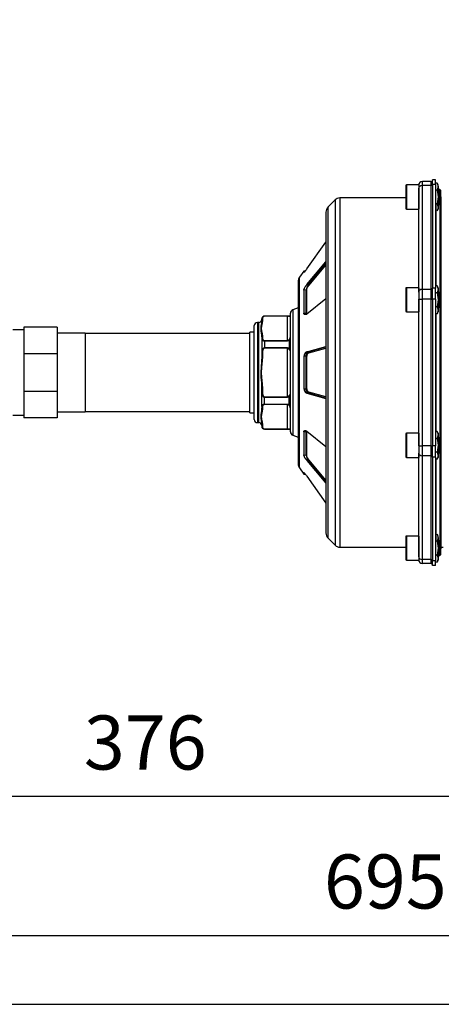
# Model space of a CAD drawing. Units: millimetres. Extents: x 83 to 3428, y 83 to 2392.
# Drawn here: x 1489 to 1716, y 83 to 614 of the extents above; entities that cross this region are included whole.
import ezdxf

# ---------------------------------------------------------------- set-up
doc = ezdxf.new("R2010")
doc.units = ezdxf.units.MM
for name, color, linetype in [('002613550_5', 7, 'Continuous'), ('002630658_5', 7, 'Continuous'), ('2-LINE_2HM5ZT', 7, 'Continuous'), ('CORPO-POMPA-CA_5', 7, 'Continuous'), ('Default', 7, 'Continuous'), ('FLANGIA-ASP-CA70', 7, 'Continuous'), ('VALVE_1', 7, 'Continuous')]:
    doc.layers.add(name, color=color, linetype=linetype)
doc.styles.add('SEACAD_seiso_ttf', font='AGENCYR.TTF')
doc.dimstyles.new('ISO', dxfattribs={"dimtxt": 29.166667, "dimasz": 29.166667, "dimexe": 14.583333, "dimexo": 0, "dimgap": 14.583333, "dimtad": 1, "dimdec": 0, "dimtxsty": 'SEACAD_seiso_ttf', "dimblk1": '_SE_FILLED', "dimblk2": '_SE_FILLED', "dimsah": 1, "dimcen": 14.583333, "dimadec": 0, "dimazin": 0, "dimtfac": 1, "dimtdec": 0, "dimtmove": 0, "dimatfit": 3, "dimfxl": 1, "dimtolj": 1, "dimarcsym": 0})

# ---------------------------------------------------------------- blocks, each defined once
blk = doc.blocks.new('SE2')
at = {"layer": '002613550_5', "color": 7, "linetype": 'Continuous'}
for p, q in [((1696.92, 524.82), (1696.92, 512.62)), ((1697.32, 525.22), (1697.32, 512.22)), ((1703.92, 525.22), (1697.32, 525.22)), ((1703.92, 525.22), (1703.92, 512.22)), ((1715.42, 522.72), (1714.42, 522.72)), ((1715.42, 514.72), (1715.42, 522.72)), ((1715.92, 522.22), (1715.42, 522.72)), ((1715.92, 515.22), (1715.92, 522.22)), ((1715.42, 514.72), (1715.92, 515.22)), ((1697.32, 512.22), (1703.92, 512.22)), ((1714.42, 514.72), (1715.42, 514.72)), ((1696.92, 469.35), (1696.92, 457.15)), ((1697.32, 469.75), (1697.32, 456.75)), ((1703.92, 469.75), (1697.32, 469.75)), ((1703.92, 469.75), (1703.92, 456.75)), ((1715.42, 467.25), (1714.42, 467.25)), ((1715.42, 459.25), (1715.42, 467.25)), ((1715.92, 466.75), (1715.42, 467.25)), ((1715.92, 459.75), (1715.92, 466.75)), ((1697.32, 456.75), (1703.92, 456.75)), ((1714.42, 459.25), (1715.42, 459.25)), ((1715.42, 459.25), (1715.92, 459.75)), ((1696.92, 390.9), (1696.92, 378.7)), ((1697.32, 391.3), (1697.32, 378.3)), ((1703.92, 391.3), (1697.32, 391.3)), ((1703.92, 391.3), (1703.92, 378.3)), ((1715.42, 388.8), (1714.42, 388.8)), ((1715.42, 380.8), (1715.42, 388.8)), ((1715.92, 388.3), (1715.42, 388.8)), ((1715.92, 381.3), (1715.92, 388.3)), ((1697.32, 378.3), (1703.92, 378.3)), ((1714.42, 380.8), (1715.42, 380.8)), ((1715.42, 380.8), (1715.92, 381.3)), ((1696.92, 335.43), (1696.92, 323.23)), ((1697.32, 335.83), (1697.32, 322.83)), ((1703.92, 335.83), (1697.32, 335.83)), ((1703.92, 335.83), (1703.92, 322.83)), ((1715.42, 333.33), (1714.42, 333.33)), ((1715.42, 325.33), (1715.42, 333.33)), ((1715.92, 332.83), (1715.42, 333.33)), ((1715.92, 325.83), (1715.92, 332.83)), ((1714.42, 325.33), (1715.42, 325.33)), ((1715.42, 325.33), (1715.92, 325.83)), ((1697.32, 322.83), (1703.92, 322.83))]:
    blk.add_line(p, q, dxfattribs=at)
for centre, start, end in [((1697.32, 524.82), 90, 180), ((1697.32, 512.62), 180, 270), ((1697.32, 469.35), 90, 180), ((1697.32, 457.15), 180, 270), ((1697.32, 390.9), 90, 180), ((1697.32, 378.7), 180, 270), ((1697.32, 335.43), 90, 180), ((1697.32, 323.23), 180, 270)]:
    blk.add_arc(centre, 0.4, start, end, dxfattribs=at)
at = {"layer": '002630658_5', "color": 7, "linetype": 'Continuous'}
for p, q in [((1713.84, 526.23), (1712.92, 526.23)), ((1713.84, 526.23), (1714.42, 524.35)), ((1714.42, 525.22), (1713.84, 526.23)), ((1713.84, 522.47), (1712.92, 522.47)), ((1714.42, 524.35), (1713.84, 522.47)), ((1713.84, 522.47), (1714.42, 518.72)), ((1714.42, 524.35), (1714.42, 525.22)), ((1714.42, 524.35), (1714.42, 518.72)), ((1714.42, 518.72), (1713.84, 514.97)), ((1714.42, 518.72), (1714.42, 513.09)), ((1713.84, 514.97), (1712.92, 514.97)), ((1713.84, 514.97), (1714.42, 513.09)), ((1714.42, 513.09), (1713.84, 511.22)), ((1713.84, 511.22), (1714.42, 512.22)), ((1714.42, 513.09), (1714.42, 512.22)), ((1713.84, 470.75), (1712.92, 470.75)), ((1713.84, 470.75), (1714.42, 468.88)), ((1714.42, 469.75), (1713.84, 470.75)), ((1714.42, 468.88), (1713.84, 467)), ((1714.42, 469.75), (1714.42, 468.88)), ((1714.42, 468.88), (1714.42, 463.25)), ((1713.84, 467), (1712.92, 467)), ((1713.84, 467), (1714.42, 463.25)), ((1714.42, 463.25), (1713.84, 459.5)), ((1714.42, 463.25), (1714.42, 457.62)), ((1713.84, 459.5), (1712.92, 459.5)), ((1713.84, 459.5), (1714.42, 457.62)), ((1714.42, 457.62), (1713.84, 455.74)), ((1713.84, 455.74), (1714.42, 456.75)), ((1714.42, 457.62), (1714.42, 456.75)), ((1713.84, 455.74), (1712.92, 455.74)), ((1713.84, 392.3), (1712.92, 392.3)), ((1713.84, 388.55), (1712.92, 388.55)), ((1713.84, 392.3), (1714.42, 390.43)), ((1714.42, 391.3), (1713.84, 392.3)), ((1714.42, 390.43), (1713.84, 388.55)), ((1713.84, 388.55), (1714.42, 384.8)), ((1714.42, 391.3), (1714.42, 390.43)), ((1714.42, 390.43), (1714.42, 384.8)), ((1714.42, 384.8), (1713.84, 381.05)), ((1714.42, 384.8), (1714.42, 379.17)), ((1713.84, 381.05), (1712.92, 381.05)), ((1713.84, 377.29), (1712.92, 377.29)), ((1713.84, 381.05), (1714.42, 379.17)), ((1714.42, 379.17), (1713.84, 377.29)), ((1713.84, 377.29), (1714.42, 378.3)), ((1714.42, 379.17), (1714.42, 378.3)), ((1713.84, 336.83), (1714.42, 334.96)), ((1714.42, 335.83), (1713.84, 336.83)), ((1714.42, 334.96), (1713.84, 333.08)), ((1714.42, 334.96), (1714.42, 335.83)), ((1714.42, 334.96), (1714.42, 329.33)), ((1713.84, 333.08), (1712.92, 333.08)), ((1713.84, 333.08), (1714.42, 329.33)), ((1714.42, 329.33), (1713.84, 325.57)), ((1714.42, 329.33), (1714.42, 323.7)), ((1713.84, 325.57), (1712.92, 325.57)), ((1713.84, 325.57), (1714.42, 323.7)), ((1713.84, 321.82), (1712.92, 321.82)), ((1714.42, 323.7), (1713.84, 321.82)), ((1713.84, 321.82), (1714.42, 322.83)), ((1714.42, 323.7), (1714.42, 322.83))]:
    blk.add_line(p, q, dxfattribs=at)
at = {"layer": '2-LINE_2HM5ZT', "color": 7, "linetype": 'Continuous'}
for p, q in [((1612.92, 445.02), (1523.92, 445.02)), ((1523.92, 403.02), (1612.92, 403.02))]:
    blk.add_line(p, q, dxfattribs=at)
at = {"layer": 'CORPO-POMPA-CA_5', "color": 7, "linetype": 'Continuous'}
for p, q in [((1716.14, 518.64), (1715.92, 518.83)), ((1716.14, 329.41), (1716.14, 518.64)), ((1713.42, 470.75), (1713.42, 514.72)), ((1715.38, 514.72), (1715.38, 467.25)), ((1715.38, 459.25), (1715.38, 388.8)), ((1713.42, 392.3), (1713.42, 455.74)), ((1713.42, 333.33), (1713.42, 377.29)), ((1715.38, 380.8), (1715.38, 333.33)), ((1715.92, 329.22), (1716.14, 329.41))]:
    blk.add_line(p, q, dxfattribs=at)
blk.add_arc((1717.12, 328.27), 1.5, 90, 130.8347, dxfattribs=at)
at = {"layer": 'FLANGIA-ASP-CA70', "color": 7, "linetype": 'Continuous'}
for p, q in [((1710.42, 527.02), (1705.92, 527.02)), ((1705.92, 524.83), (1705.92, 527.02)), ((1710.42, 527.02), (1710.42, 524.83)), ((1711.42, 525.53), (1711.42, 528.02)), ((1712.92, 528.02), (1711.42, 528.02)), ((1712.92, 525.53), (1712.92, 528.02)), ((1703.92, 467.47), (1703.92, 523.41)), ((1710.42, 524.83), (1705.92, 524.83)), ((1705.92, 468.88), (1705.92, 524.83)), ((1710.42, 524.83), (1710.42, 468.88)), ((1712.92, 525.53), (1711.42, 525.53)), ((1711.42, 525.53), (1711.42, 469.59)), ((1712.92, 525.53), (1712.92, 469.59)), ((1658.89, 517.16), (1655.09, 513.35)), ((1658.89, 517.16), (1658.89, 330.89)), ((1661.37, 518.18), (1661.37, 329.87)), ((1696.92, 518.18), (1661.37, 518.18)), ((1653.92, 510.52), (1653.92, 337.52)), ((1655.09, 334.7), (1655.09, 513.35)), ((1643.58, 479.96), (1653.92, 494.43)), ((1643.58, 471.44), (1653.92, 483.71)), ((1641.99, 478.78), (1639.65, 475.44)), ((1642.81, 478.92), (1641.99, 478.78)), ((1641.99, 478.07), (1641.99, 478.78)), ((1644.28, 471.55), (1653.92, 482.99)), ((1644.69, 471.03), (1653.92, 481.99)), ((1638.93, 473.14), (1638.93, 374.9)), ((1639.65, 372.61), (1639.65, 475.44)), ((1643.18, 468.62), (1641.99, 468.45)), ((1641.99, 468.45), (1641.99, 456.03)), ((1643.18, 456.15), (1643.18, 468.62)), ((1643.5, 456.27), (1643.5, 468.79)), ((1644.28, 471.55), (1643.58, 471.44)), ((1710.42, 468.88), (1705.92, 468.88)), ((1705.92, 463.58), (1705.92, 468.88)), ((1710.42, 468.88), (1710.42, 463.58)), ((1712.92, 469.59), (1711.42, 469.59)), ((1711.42, 463.58), (1711.42, 469.59)), ((1712.92, 463.58), (1712.92, 469.59)), ((1643.58, 455.71), (1653.92, 463.91)), ((1703.92, 384.47), (1703.92, 463.58)), ((1703.92, 463.58), (1705.92, 463.58)), ((1710.42, 463.58), (1705.92, 463.58)), ((1705.92, 384.47), (1705.92, 463.58)), ((1710.42, 463.58), (1711.42, 463.58)), ((1710.42, 463.58), (1710.42, 384.47)), ((1712.92, 463.58), (1711.42, 463.58)), ((1711.42, 463.58), (1711.42, 384.47)), ((1712.92, 463.58), (1712.92, 384.47)), ((1638.93, 458.92), (1636.03, 457.86)), ((1636.03, 457.86), (1636.03, 390.18)), ((1619.22, 452.66), (1619.22, 453.02)), ((1619.22, 452.66), (1619.22, 451.9)), ((1619.62, 453), (1619.62, 452.25)), ((1620.72, 454.44), (1620.72, 454.52)), ((1634.02, 454.52), (1620.72, 454.52)), ((1633.22, 454.44), (1620.72, 454.44)), ((1633.22, 454.39), (1620.72, 454.39)), ((1633.22, 454.39), (1633.22, 454.44)), ((1633.22, 441.29), (1633.22, 454.39)), ((1634.02, 454.41), (1634.02, 454.52)), ((1634.72, 392.06), (1634.72, 455.98)), ((1641.99, 456.03), (1643.18, 456.15)), ((1615.22, 398.72), (1615.22, 449.32)), ((1616.92, 451.02), (1616.92, 397.02)), ((1617.72, 451.02), (1616.92, 451.02)), ((1617.72, 397.02), (1617.72, 451.02)), ((1612.92, 402.27), (1612.92, 445.77)), ((1615.22, 445.77), (1612.92, 445.77)), ((1619.22, 443.08), (1619.22, 442.33)), ((1619.22, 443.08), (1619.22, 442.33)), ((1619.22, 442.33), (1619.22, 434.35)), ((1619.62, 443.43), (1619.62, 442.68)), ((1620.72, 441.29), (1633.22, 441.29)), ((1620.72, 441.29), (1620.72, 441.17)), ((1620.72, 441.17), (1633.22, 441.17)), ((1620.72, 441.17), (1620.72, 437.3)), ((1633.22, 441.29), (1633.22, 441.17)), ((1634.02, 441.51), (1634.02, 436.92)), ((1633.22, 437.3), (1620.72, 437.3)), ((1633.22, 437.12), (1620.72, 437.12)), ((1633.22, 437.12), (1633.22, 437.3)), ((1633.22, 410.92), (1633.22, 437.12)), ((1643.58, 435.15), (1653.92, 438.03)), ((1644.28, 435.17), (1653.92, 437.86)), ((1644.69, 434.63), (1653.92, 437.2)), ((1619.22, 432.85), (1618.73, 424.02)), ((1619.22, 434.35), (1619.22, 432.85)), ((1619.62, 434.35), (1619.22, 434.35)), ((1619.62, 434.35), (1619.62, 432.85)), ((1643.18, 432.85), (1641.99, 432.81)), ((1641.99, 432.81), (1641.99, 415.24)), ((1643.18, 415.2), (1643.18, 432.85)), ((1643.5, 415.17), (1643.5, 432.88)), ((1644.28, 435.17), (1643.58, 435.15)), ((1619, 424.02), (1618.73, 424.02)), ((1619.22, 415.2), (1619.22, 413.7)), ((1619.22, 413.7), (1619.22, 415.2)), ((1619.62, 415.2), (1619.22, 415.2)), ((1619.62, 415.2), (1619.62, 413.7)), ((1641.99, 415.24), (1643.18, 415.2)), ((1619.22, 405.72), (1619.22, 413.7)), ((1619.62, 413.7), (1619.22, 413.7)), ((1620.72, 410.92), (1633.22, 410.92)), ((1620.72, 410.92), (1620.72, 410.75)), ((1620.72, 410.75), (1633.22, 410.75)), ((1620.72, 406.88), (1620.72, 410.75)), ((1634.02, 406.54), (1634.02, 411.13)), ((1643.58, 412.9), (1653.92, 410.02)), ((1643.58, 412.9), (1644.28, 412.87)), ((1653.92, 410.19), (1644.28, 412.87)), ((1653.92, 410.85), (1644.69, 413.42)), ((1619.22, 405.72), (1619.22, 404.97)), ((1619.62, 405.37), (1619.62, 404.62)), ((1633.22, 406.88), (1620.72, 406.88)), ((1633.22, 406.76), (1620.72, 406.76)), ((1633.22, 406.76), (1633.22, 406.88)), ((1633.22, 393.66), (1633.22, 406.76)), ((1612.92, 402.27), (1615.22, 402.27)), ((1616.92, 397.02), (1617.72, 397.02)), ((1619.22, 396.14), (1619.22, 395.39)), ((1619.22, 396.14), (1619.22, 395.52)), ((1619.22, 395.39), (1619.22, 395.02)), ((1619.62, 395.8), (1619.62, 395.05)), ((1620.72, 393.66), (1620.72, 393.61)), ((1620.72, 393.66), (1633.22, 393.66)), ((1620.72, 393.61), (1620.72, 393.52)), ((1620.72, 393.61), (1633.22, 393.61)), ((1620.72, 393.52), (1634.02, 393.52)), ((1633.22, 393.66), (1633.22, 393.61)), ((1634.02, 393.52), (1634.02, 393.64)), ((1636.03, 390.18), (1638.93, 389.13)), ((1641.99, 392.02), (1641.99, 379.6)), ((1643.18, 391.9), (1641.99, 392.02)), ((1643.18, 379.42), (1643.18, 391.9)), ((1643.5, 379.26), (1643.5, 391.78)), ((1643.58, 392.34), (1653.92, 384.14)), ((1703.92, 384.47), (1705.92, 384.47)), ((1710.42, 384.47), (1705.92, 384.47)), ((1705.92, 379.16), (1705.92, 384.47)), ((1710.42, 384.47), (1711.42, 384.47)), ((1710.42, 384.47), (1710.42, 379.16)), ((1711.42, 378.46), (1711.42, 384.47)), ((1712.92, 384.47), (1711.42, 384.47)), ((1712.92, 378.46), (1712.92, 384.47)), ((1641.99, 379.6), (1643.18, 379.42)), ((1653.92, 366.06), (1644.69, 377.02)), ((1703.92, 324.64), (1703.92, 380.58)), ((1710.42, 379.16), (1705.92, 379.16)), ((1705.92, 323.22), (1705.92, 379.16)), ((1710.42, 379.16), (1710.42, 323.22)), ((1712.92, 378.46), (1711.42, 378.46)), ((1711.42, 378.46), (1711.42, 322.51)), ((1712.92, 378.46), (1712.92, 322.51)), ((1639.65, 372.61), (1641.99, 369.27)), ((1643.58, 376.6), (1653.92, 364.34)), ((1643.58, 376.6), (1644.28, 376.5)), ((1653.92, 365.06), (1644.28, 376.5)), ((1641.99, 369.98), (1641.99, 369.27)), ((1642.06, 369.97), (1641.99, 369.98)), ((1641.99, 369.27), (1642.8, 369.13)), ((1643.58, 368.09), (1653.92, 353.62)), ((1655.09, 334.7), (1658.89, 330.89)), ((1661.37, 329.87), (1696.92, 329.87)), ((1710.42, 323.22), (1705.92, 323.22)), ((1705.92, 321.02), (1705.92, 323.22)), ((1710.42, 321.02), (1705.92, 321.02)), ((1710.42, 323.22), (1710.42, 321.02)), ((1712.92, 322.51), (1711.42, 322.51)), ((1711.42, 320.02), (1711.42, 322.51)), ((1712.92, 320.02), (1711.42, 320.02)), ((1712.92, 320.02), (1712.92, 322.51))]:
    blk.add_line(p, q, dxfattribs=at)
for centre, radius, start, end in [((1705.92, 525.02), 2, 90, 180), ((1710.42, 528.02), 1, 270, 0), ((1661.37, 514.68), 3.5, 90, 135), ((1657.92, 510.52), 4, 135, 180), ((1642.93, 473.14), 4, 145, 180), ((1650.46, 467.54), 7.36, 147.0539, 171.5624), ((1643.11, 469.15), 0.528, 277.1892, 317.4712), ((1636.72, 455.98), 2, 110, 180), ((1617.72, 452.52), 1.5, 270, 0), ((1614.82, 454.42), 5.89, 359.7359, 0.2458), ((1633.26, 445.9), 8.54, 87.0796, 90.2964), ((1633.24, 451.48), 2.91, 77.8365, 90.3792), ((1633.26, 445.9), 8.54, 84.9216, 87.0796), ((1634.05, 454.14), 0.27, 96.5876, 137.4576), ((1634.02, 455.22), 0.7, 270, 0), ((1643.14, 456.75), 0.606, 273.912, 306.9119), ((1616.92, 449.32), 1.7, 90, 180), ((1633.18, 442.18), 0.889, 272.6337, 319.1691), ((1633.18, 442.35), 1.19, 271.6852, 314.7791), ((1632.21, 443.5), 2.51, 310.7731, 334.1994), ((1633.73, 441.16), 0.453, 51.5165, 75.5463), ((1631.59, 443.51), 3.15, 320.5278, 339.6178), ((1632.21, 443.5), 2.51, 334.1994, 348.5363), ((1631.59, 443.51), 3.15, 339.6178, 348.1674), ((1631.59, 443.51), 3.15, 348.1674, 357.6786), ((1632.21, 443.5), 2.51, 348.5363, 357.4163), ((1540.74, 437.21), 79.97, 359.9376, 0.0624), ((1633.17, 436.16), 1.14, 41.9754, 87.5819), ((1633.15, 436.29), 0.836, 33.4956, 85.5248), ((1619.42, 260.29), 172.55, 89.9336, 90.0664), ((1644.46, 432.84), 2.47, 110.6944, 180.868), ((1643.16, 434.66), 1.82, 270.7165, 280.9657), ((1645.35, 432.91), 1.84, 110.7533, 180.8151), ((1644.46, 415.2), 2.47, 179.1329, 249.3047), ((1643.16, 413.42), 1.78, 78.9442, 89.3842), ((1645.35, 415.14), 1.84, 179.1856, 249.2454), ((1633.15, 411.76), 0.834, 274.4354, 326.5442), ((1633.17, 411.88), 1.13, 272.2821, 318.1605), ((1389.87, 410.84), 243.35, 359.9796, 0.0206), ((1588.09, 406.82), 32.62, 359.8932, 0.1068), ((1633.18, 405.69), 1.19, 45.3699, 88.1657), ((1633.18, 405.87), 0.89, 40.8546, 87.3427), ((1633.73, 406.89), 0.454, 284.4632, 308.4742), ((1632.22, 404.56), 2.5, 25.8691, 49.3308), ((1632.22, 404.56), 2.5, 11.5904, 25.8691), ((1632.22, 404.56), 2.5, 2.4798, 11.5904), ((1616.92, 398.72), 1.7, 180, 270), ((1617.72, 395.52), 1.5, 0, 90), ((1620.72, 395.02), 1.5, 180, 270), ((1633.24, 396.57), 2.91, 269.6217, 282.1625), ((1633.26, 402.25), 8.64, 269.7351, 272.9148), ((1633.26, 402.25), 8.64, 272.9148, 275.047), ((1634.05, 393.91), 0.27, 222.5411, 263.4141), ((1634.02, 392.82), 0.7, 0, 90), ((1636.72, 392.06), 2, 180, 250), ((1643.13, 391.29), 0.614, 53.2975, 85.8789), ((1643.12, 378.91), 0.522, 42.305, 83.0462), ((1650.38, 380.47), 7.28, 188.2969, 213.0874), ((1642.93, 374.9), 4, 180, 215), ((1657.92, 337.52), 4, 180, 225), ((1661.37, 333.37), 3.5, 225, 270), ((1705.92, 323.02), 2, 180, 270), ((1710.42, 320.02), 1, 0, 90)]:
    blk.add_arc(centre, radius, start, end, dxfattribs=at)
for centre, major_axis, ratio, start_param, end_param in [((1705.92, 523.41), (-2, 0), 0.707107, 4.712389, 6.283185), ((1710.42, 525.53), (-1, 0), 0.707107, 1.570796, 3.141593), ((1705.92, 467.47), (-2, 0), 0.707107, 4.712389, 6.283185), ((1710.42, 469.59), (-1, 0), 0.707107, 1.570796, 3.141593), ((1619.62, 452.66), (0.4, 0), 0.866025, 1.570796, 3.141593), ((1619.62, 451.9), (0.4, 0), 0.866025, 1.570799, 3.141593), ((1619.62, 443.08), (0.4, 0), 0.866025, 1.570796, 3.141593), ((1634.02, 436.75), (-0.282, -0.284), 0.312602, 4.407943, 5.0139), ((1634.02, 411.3), (-0.282, 0.284), 0.312603, 1.269281, 1.875245), ((1619.62, 405.72), (0.4, 0), 0.866025, 3.141593, 4.712389), ((1619.62, 395.39), (0.4, 0), 0.866025, 3.141604, 4.712419), ((1705.92, 380.58), (-2, 0), 0.707107, 0, 1.570796), ((1710.42, 378.46), (-1, 0), 0.707107, 3.141593, 4.712389), ((1705.92, 324.64), (-2, 0), 0.707107, 0, 1.570796), ((1710.42, 322.51), (-1, 0), 0.707107, 3.141593, 4.712389)]:
    blk.add_ellipse(centre, major_axis=major_axis, ratio=ratio, start_param=start_param, end_param=end_param, dxfattribs=at)
for points, degree, knots in [([(1643.58, 479.96), (1643.4, 479.71), (1643.23, 479.46), (1642.97, 479.12), (1642.88, 479.01), (1642.72, 478.8), (1642.63, 478.7), (1642.48, 478.52), (1642.41, 478.43), (1642.27, 478.28), (1642.21, 478.21), (1642.11, 478.11), (1642.06, 478.07), (1642.01, 478.04), (1641.99, 478.04), (1641.99, 478.07)], 3, [0, 0, 0, 0, 0.25, 0.25, 0.375, 0.375, 0.5, 0.5, 0.625, 0.625, 0.75, 0.75, 0.875, 0.875, 1, 1, 1, 1]), ([(1641.99, 468.45), (1641.99, 468.54), (1642.01, 468.65), (1642.06, 468.89), (1642.11, 469.02), (1642.21, 469.29), (1642.27, 469.43), (1642.41, 469.7), (1642.48, 469.84), (1642.64, 470.11), (1642.72, 470.25), (1642.88, 470.51), (1642.97, 470.63), (1643.23, 471), (1643.41, 471.23), (1643.58, 471.44)], 3, [0, 0, 0, 0, 0.125, 0.125, 0.25, 0.25, 0.375, 0.375, 0.5, 0.5, 0.625, 0.625, 0.75, 0.75, 1, 1, 1, 1]), ([(1619.2, 451.44), (1619.19, 451.34), (1619.16, 451.09), (1619.1, 450.65), (1619.01, 450.11), (1618.9, 449.51), (1618.79, 448.82), (1618.72, 448.08), (1618.73, 447.32), (1618.8, 446.61), (1618.89, 445.96), (1618.98, 445.38), (1619.06, 444.85), (1619.13, 444.35), (1619.17, 443.95), (1619.19, 443.72), (1619.2, 443.65)], 3, [0.0591967, 0.0591967, 0.0591967, 0.0591967, 0.097008, 0.1564338, 0.2220778, 0.2948211, 0.3754276, 0.4630861, 0.550295, 0.6293487, 0.6996109, 0.7613406, 0.8167126, 0.868375, 0.9189629, 0.9411087, 0.9411087, 0.9411087, 0.9411087]), ([(1619.62, 452.25), (1619.62, 451.85), (1619.55, 451.37), (1619.52, 451.13), (1619.47, 450.86), (1619.43, 450.63), (1619.36, 450.3), (1619.34, 450.23), (1619.3, 450), (1619.25, 449.81), (1619.23, 449.69), (1619.15, 449.29), (1619.1, 449.01), (1619.04, 448.61), (1619.02, 448.27), (1618.99, 447.9), (1619.01, 447.53), (1619.02, 447.21), (1619.08, 446.84), (1619.12, 446.57), (1619.18, 446.23), (1619.22, 446.03), (1619.29, 445.69), (1619.36, 445.35), (1619.39, 445.21), (1619.5, 444.7), (1619.55, 444.33), (1619.62, 443.84), (1619.62, 443.43)], 2, [0, 0, 0, 0.125, 0.125, 0.1875, 0.1875, 0.25, 0.25, 0.28125, 0.28125, 0.3125, 0.3125, 0.375, 0.375, 0.4375, 0.4375, 0.5, 0.5, 0.5625, 0.5625, 0.625, 0.625, 0.6875, 0.6875, 0.75, 0.75, 0.875, 0.875, 1, 1, 1]), ([(1619.22, 451.9), (1619.22, 451.79), (1619.21, 451.64), (1619.2, 451.48), (1619.2, 451.44)], 3, [0, 0, 0, 0, 0.04310857, 0.05919666, 0.05919666, 0.05919666, 0.05919666]), ([(1620.72, 454.44), (1620.69, 454.44), (1620.63, 454.44), (1620.55, 454.43), (1620.46, 454.42), (1620.35, 454.39), (1620.22, 454.35), (1620.08, 454.29), (1619.94, 454.2), (1619.77, 454.08), (1619.61, 453.9), (1619.47, 453.69), (1619.36, 453.48), (1619.28, 453.23), (1619.23, 452.95), (1619.22, 452.76), (1619.22, 452.66)], 3, [0, 0, 0, 0, 0.022147, 0.045944, 0.071204, 0.097633, 0.141069, 0.197835, 0.237346, 0.30588, 0.422144, 0.512479, 0.615449, 0.731027, 0.859209, 1, 1, 1, 1]), ([(1634.65, 454.63), (1634.63, 454.61), (1634.6, 454.56), (1634.52, 454.47), (1634.39, 454.38), (1634.22, 454.32), (1634.03, 454.29), (1633.91, 454.31), (1633.85, 454.32)], 3, [0.253822, 0.253822, 0.253822, 0.253822, 0.3147772, 0.4196051, 0.5690628, 0.7056294, 0.8552337, 1, 1, 1, 1]), ([(1634.66, 454.68), (1634.66, 454.68), (1634.64, 454.65), (1634.6, 454.59), (1634.51, 454.51), (1634.4, 454.45), (1634.27, 454.41), (1634.14, 454.4), (1634.05, 454.4), (1634.02, 454.41)], 3, [0.254758, 0.254758, 0.254758, 0.254758, 0.2691632, 0.3761459, 0.4941983, 0.6244582, 0.7606443, 0.8928184, 1, 1, 1, 1]), ([(1643.58, 455.71), (1643.4, 455.57), (1643.23, 455.45), (1642.97, 455.34), (1642.88, 455.31), (1642.72, 455.27), (1642.63, 455.27), (1642.48, 455.27), (1642.41, 455.29), (1642.27, 455.35), (1642.21, 455.39), (1642.11, 455.52), (1642.06, 455.6), (1642.01, 455.79), (1641.99, 455.9), (1641.99, 456.03)], 3, [0, 0, 0, 0, 0.25, 0.25, 0.375, 0.375, 0.5, 0.5, 0.625, 0.625, 0.75, 0.75, 0.875, 0.875, 1, 1, 1, 1]), ([(1643.5, 455.39), (1643.45, 455.4), (1643.36, 455.46), (1643.26, 455.61), (1643.21, 455.78), (1643.18, 455.95), (1643.18, 456.08), (1643.18, 456.15)], 3, [0.5390707, 0.5390707, 0.5390707, 0.5390707, 0.664138, 0.7788148, 0.8536125, 0.9271372, 1, 1, 1, 1]), ([(1643.77, 455.73), (1643.73, 455.75), (1643.63, 455.81), (1643.53, 455.99), (1643.5, 456.16), (1643.5, 456.27)], 3, [0.56, 0.56, 0.56, 0.56, 0.6666667, 0.8333334, 1, 1, 1, 1]), ([(1619.2, 443.65), (1619.2, 443.55), (1619.21, 443.37), (1619.22, 443.18), (1619.22, 443.08)], 3, [0.94110867, 0.94110867, 0.94110867, 0.94110867, 0.9710413, 1, 1, 1, 1]), ([(1619.22, 442.33), (1619.22, 442.3), (1619.22, 442.23), (1619.23, 442.13), (1619.26, 442.03), (1619.29, 441.95), (1619.34, 441.83), (1619.44, 441.69), (1619.6, 441.52), (1619.78, 441.4), (1619.95, 441.32), (1620.09, 441.26), (1620.23, 441.22), (1620.38, 441.19), (1620.55, 441.17), (1620.66, 441.17), (1620.72, 441.17)], 3, [0, 0, 0, 0, 0.074769, 0.144769, 0.209991, 0.270424, 0.326056, 0.462994, 0.586656, 0.700411, 0.767578, 0.806094, 0.86114, 0.904236, 0.954653, 1, 1, 1, 1]), ([(1620.72, 437.3), (1620.69, 437.3), (1620.63, 437.29), (1620.55, 437.28), (1620.46, 437.26), (1620.36, 437.22), (1620.22, 437.15), (1620.02, 437), (1619.79, 436.74), (1619.59, 436.38), (1619.43, 435.95), (1619.32, 435.52), (1619.26, 435.1), (1619.22, 434.73), (1619.22, 434.47), (1619.22, 434.35)], 3, [0, 0, 0, 0, 0.021928, 0.045649, 0.070979, 0.097618, 0.138995, 0.197792, 0.305631, 0.42187, 0.542932, 0.685306, 0.790467, 0.895334, 1, 1, 1, 1]), ([(1634.72, 435.53), (1634.72, 435.55), (1634.71, 435.59), (1634.7, 435.66), (1634.68, 435.73), (1634.63, 435.83), (1634.55, 435.95), (1634.43, 436.1), (1634.28, 436.26), (1634.13, 436.42), (1633.99, 436.58), (1633.89, 436.7), (1633.85, 436.75)], 3, [0, 0, 0, 0, 0.050721, 0.124082, 0.201357, 0.255371, 0.400949, 0.524719, 0.656988, 0.781108, 0.891697, 1, 1, 1, 1]), ([(1634.72, 435.53), (1634.72, 435.6), (1634.7, 435.75), (1634.62, 435.97), (1634.49, 436.21), (1634.34, 436.45), (1634.17, 436.68), (1634.07, 436.84), (1634.02, 436.92), (1634.02, 436.92)], 3, [0, 0, 0, 0, 0.168011, 0.346992, 0.526808, 0.701123, 0.857221, 0.995319, 1, 1, 1, 1]), ([(1643.18, 432.85), (1643.18, 432.89), (1643.18, 432.97), (1643.19, 433.1), (1643.2, 433.22), (1643.21, 433.35), (1643.23, 433.48), (1643.28, 433.69), (1643.36, 433.98), (1643.49, 434.32), (1643.66, 434.63), (1643.83, 434.84), (1643.98, 434.99), (1644.12, 435.1), (1644.23, 435.15), (1644.28, 435.17)], 3, [0, 0, 0, 0, 0.036386, 0.07286, 0.109501, 0.146387, 0.183591, 0.221189, 0.335695, 0.460591, 0.584756, 0.728987, 0.800775, 0.891111, 1, 1, 1, 1]), ([(1618.73, 424.02), (1618.73, 423.28), (1618.76, 422.54), (1618.85, 421.06), (1618.91, 420.32), (1619.06, 418.48), (1619.16, 417.37), (1619.2, 416.27)], 3, [0, 0, 0, 0, 0.25, 0.25, 0.5, 0.5, 0.8778171, 0.8778171, 0.8778171, 0.8778171]), ([(1619, 424.02), (1619, 423.36), (1619.04, 422.65), (1619.07, 422.05), (1619.13, 421.36), (1619.17, 420.87), (1619.25, 420.16), (1619.31, 419.6), (1619.36, 419.04), (1619.49, 417.87), (1619.55, 417), (1619.62, 416.02), (1619.62, 415.2)], 2, [0, 0, 0, 0.125, 0.125, 0.25, 0.25, 0.375, 0.375, 0.5, 0.5, 0.75, 0.75, 1, 1, 1]), ([(1644.28, 412.87), (1644.26, 412.88), (1644.21, 412.91), (1644.14, 412.95), (1644.07, 412.99), (1644.01, 413.03), (1643.96, 413.08), (1643.91, 413.13), (1643.81, 413.23), (1643.66, 413.42), (1643.46, 413.78), (1643.29, 414.26), (1643.2, 414.74), (1643.18, 415.04), (1643.18, 415.15), (1643.18, 415.2)], 3, [0, 0, 0, 0, 0.048975, 0.094541, 0.136699, 0.175449, 0.210792, 0.242729, 0.271262, 0.415493, 0.539703, 0.734788, 0.908007, 0.954076, 1, 1, 1, 1]), ([(1619.22, 413.7), (1619.22, 413.62), (1619.22, 413.48), (1619.23, 413.25), (1619.25, 413.02), (1619.28, 412.8), (1619.33, 412.5), (1619.42, 412.11), (1619.58, 411.69), (1619.76, 411.37), (1619.93, 411.15), (1620.07, 411.02), (1620.22, 410.9), (1620.38, 410.81), (1620.54, 410.76), (1620.66, 410.75), (1620.72, 410.75)], 3, [0, 0, 0, 0, 0.062259, 0.124839, 0.187758, 0.251038, 0.314705, 0.443591, 0.578117, 0.694344, 0.748227, 0.802359, 0.856639, 0.902513, 0.954397, 1, 1, 1, 1]), ([(1633.85, 411.3), (1633.88, 411.33), (1633.94, 411.41), (1634.04, 411.52), (1634.13, 411.63), (1634.23, 411.73), (1634.33, 411.84), (1634.43, 411.95), (1634.54, 412.09), (1634.62, 412.21), (1634.67, 412.31), (1634.7, 412.38), (1634.71, 412.45), (1634.72, 412.5), (1634.72, 412.52)], 3, [0, 0, 0, 0, 0.072509, 0.146764, 0.222919, 0.301113, 0.381477, 0.464132, 0.588922, 0.734624, 0.79188, 0.871357, 0.949007, 1, 1, 1, 1]), ([(1634.02, 411.13), (1634.04, 411.17), (1634.12, 411.29), (1634.24, 411.47), (1634.39, 411.68), (1634.52, 411.89), (1634.63, 412.11), (1634.7, 412.31), (1634.72, 412.45), (1634.72, 412.52)], 3, [0, 0, 0, 0, 0.081072, 0.21161, 0.355805, 0.512267, 0.675822, 0.842844, 1, 1, 1, 1]), ([(1644.69, 413.42), (1644.69, 413.29), (1644.65, 413.16), (1644.5, 412.96), (1644.39, 412.89), (1644.28, 412.87)], 3, [0, 0, 0, 0, 0.5, 0.5, 1, 1, 1, 1]), ([(1619.2, 404.38), (1619.18, 404.1), (1619.11, 403.45), (1618.95, 402.44), (1618.78, 401.38), (1618.71, 400.39), (1618.76, 399.48), (1618.88, 398.65), (1619.02, 397.88), (1619.13, 397.22), (1619.18, 396.81), (1619.19, 396.63)], 3, [0.0608949, 0.0608949, 0.0608949, 0.0608949, 0.146595, 0.2663786, 0.3815174, 0.4909451, 0.5942738, 0.6918261, 0.783717, 0.869957, 0.9376479, 0.9376479, 0.9376479, 0.9376479]), ([(1619.62, 404.62), (1619.62, 404.31), (1619.58, 403.96), (1619.54, 403.66), (1619.48, 403.29), (1619.43, 403.03), (1619.35, 402.64), (1619.35, 402.61), (1619.28, 402.32), (1619.24, 402.12), (1619.22, 402), (1619.14, 401.64), (1619.1, 401.38), (1619.05, 401.05), (1619.03, 400.77), (1618.98, 400.2), (1619.03, 399.62), (1619.05, 399.37), (1619.1, 399.08), (1619.13, 398.84), (1619.19, 398.55), (1619.23, 398.37), (1619.29, 398.05), (1619.36, 397.72), (1619.4, 397.56), (1619.5, 397.02), (1619.56, 396.64), (1619.62, 396.18), (1619.62, 395.8)], 2, [0, 0, 0, 0.0625, 0.0625, 0.125, 0.125, 0.1875, 0.1875, 0.21875, 0.21875, 0.25, 0.25, 0.3125, 0.3125, 0.375, 0.375, 0.5, 0.5, 0.5625, 0.5625, 0.625, 0.625, 0.6875, 0.6875, 0.75, 0.75, 0.875, 0.875, 1, 1, 1]), ([(1619.22, 404.97), (1619.22, 404.89), (1619.21, 404.69), (1619.2, 404.5), (1619.2, 404.38)], 3, [0, 0, 0, 0, 0.0244421, 0.06089493, 0.06089493, 0.06089493, 0.06089493]), ([(1620.72, 406.88), (1620.69, 406.88), (1620.63, 406.88), (1620.55, 406.87), (1620.46, 406.87), (1620.35, 406.85), (1620.22, 406.82), (1620.08, 406.78), (1619.94, 406.73), (1619.77, 406.65), (1619.61, 406.53), (1619.47, 406.4), (1619.36, 406.26), (1619.28, 406.09), (1619.23, 405.91), (1619.22, 405.78), (1619.22, 405.72)], 3, [0, 0, 0, 0, 0.022163, 0.045959, 0.071198, 0.097594, 0.14112, 0.197735, 0.237119, 0.305719, 0.421947, 0.512301, 0.615301, 0.730919, 0.85915, 1, 1, 1, 1]), ([(1619.62, 404.62), (1619.56, 404.62), (1619.5, 404.63), (1619.41, 404.67), (1619.37, 404.69), (1619.3, 404.75), (1619.27, 404.79), (1619.23, 404.87), (1619.22, 404.92), (1619.22, 404.97)], 3, [0, 0, 0, 0, 0.25, 0.25, 0.5, 0.5, 0.75, 0.75, 1, 1, 1, 1]), ([(1634.53, 405.63), (1634.52, 405.65), (1634.48, 405.74), (1634.4, 405.92), (1634.27, 406.16), (1634.14, 406.36), (1634.05, 406.48), (1634.02, 406.54)], 3, [0.4725141, 0.4725141, 0.4725141, 0.4725141, 0.4941983, 0.6244582, 0.7606443, 0.8928184, 1, 1, 1, 1]), ([(1634.66, 405.18), (1634.66, 405.2), (1634.64, 405.29), (1634.6, 405.44), (1634.55, 405.57), (1634.53, 405.63)], 3, [0.2490047, 0.2490047, 0.2490047, 0.2490047, 0.2691632, 0.3761459, 0.4725141, 0.4725141, 0.4725141, 0.4725141]), ([(1634.72, 404.66), (1634.72, 404.72), (1634.71, 404.84), (1634.69, 405.02), (1634.67, 405.13), (1634.66, 405.18)], 3, [0, 0, 0, 0, 0.0827429, 0.1718887, 0.2490047, 0.2490047, 0.2490047, 0.2490047]), ([(1619.19, 396.63), (1619.2, 396.6), (1619.21, 396.43), (1619.22, 396.27), (1619.22, 396.14)], 3, [0.93764786, 0.93764786, 0.93764786, 0.93764786, 0.95044818, 1, 1, 1, 1]), ([(1619.62, 395.8), (1619.51, 395.8), (1619.41, 395.83), (1619.26, 395.96), (1619.22, 396.05), (1619.22, 396.14)], 3, [0, 0, 0, 0, 0.5, 0.5, 1, 1, 1, 1]), ([(1619.22, 395.39), (1619.22, 395.34), (1619.22, 395.24), (1619.23, 395.09), (1619.26, 394.95), (1619.29, 394.81), (1619.33, 394.69), (1619.37, 394.57), (1619.42, 394.46), (1619.48, 394.35), (1619.54, 394.26), (1619.64, 394.12), (1619.77, 393.97), (1619.94, 393.84), (1620.08, 393.76), (1620.22, 393.7), (1620.38, 393.65), (1620.54, 393.61), (1620.66, 393.61), (1620.72, 393.61)], 3, [0, 0, 0, 0, 0.071995, 0.140837, 0.206526, 0.269063, 0.328449, 0.384685, 0.43777, 0.487699, 0.534468, 0.578077, 0.694315, 0.762843, 0.802332, 0.859053, 0.902508, 0.954102, 1, 1, 1, 1]), ([(1633.85, 393.72), (1633.91, 393.73), (1634.03, 393.75), (1634.28, 393.73), (1634.51, 393.61), (1634.62, 393.47), (1634.65, 393.42)], 3, [0, 0, 0, 0, 0.1429447, 0.2904439, 0.5872783, 0.7475218, 0.7475218, 0.7475218, 0.7475218]), ([(1634.02, 393.64), (1634.05, 393.64), (1634.13, 393.65), (1634.25, 393.64), (1634.39, 393.6), (1634.51, 393.54), (1634.6, 393.46), (1634.64, 393.4), (1634.66, 393.37), (1634.66, 393.36)], 3, [0, 0, 0, 0, 0.0908724, 0.2224601, 0.364686, 0.503507, 0.6255108, 0.7331901, 0.746738, 0.746738, 0.746738, 0.746738]), ([(1641.99, 392.02), (1641.99, 392.15), (1642.01, 392.26), (1642.06, 392.45), (1642.11, 392.53), (1642.21, 392.65), (1642.27, 392.7), (1642.41, 392.76), (1642.48, 392.78), (1642.64, 392.78), (1642.72, 392.77), (1642.88, 392.74), (1642.97, 392.71), (1643.23, 392.59), (1643.41, 392.48), (1643.58, 392.34)], 3, [0, 0, 0, 0, 0.125, 0.125, 0.25, 0.25, 0.375, 0.375, 0.5, 0.5, 0.625, 0.625, 0.75, 0.75, 1, 1, 1, 1]), ([(1643.18, 391.9), (1643.18, 391.93), (1643.18, 392), (1643.19, 392.1), (1643.2, 392.18), (1643.21, 392.27), (1643.23, 392.34), (1643.28, 392.46), (1643.36, 392.59), (1643.45, 392.64), (1643.5, 392.66)], 3, [0, 0, 0, 0, 0.0363857, 0.0728602, 0.1095015, 0.1463866, 0.1835911, 0.2211885, 0.3356945, 0.4605907, 0.4605907, 0.4605907, 0.4605907]), ([(1643.5, 391.78), (1643.5, 391.88), (1643.53, 392.06), (1643.63, 392.22), (1643.71, 392.28), (1643.74, 392.3)], 3, [0, 0, 0, 0, 0.1666667, 0.3333333, 0.4123906, 0.4123906, 0.4123906, 0.4123906]), ([(1643.58, 376.6), (1643.4, 376.82), (1643.23, 377.05), (1642.97, 377.42), (1642.88, 377.55), (1642.72, 377.81), (1642.63, 377.94), (1642.48, 378.21), (1642.41, 378.35), (1642.27, 378.62), (1642.21, 378.76), (1642.11, 379.03), (1642.06, 379.16), (1642.01, 379.4), (1641.99, 379.51), (1641.99, 379.6)], 3, [0, 0, 0, 0, 0.25, 0.25, 0.375, 0.375, 0.5, 0.5, 0.625, 0.625, 0.75, 0.75, 0.875, 0.875, 1, 1, 1, 1]), ([(1644.69, 377.02), (1644.58, 377.15), (1644.38, 377.41), (1644.08, 377.84), (1643.84, 378.26), (1643.65, 378.66), (1643.53, 379.01), (1643.5, 379.18), (1643.5, 379.26)], 3, [0, 0, 0, 0, 0.166667, 0.333333, 0.5, 0.666667, 0.833333, 1, 1, 1, 1]), ([(1644.69, 377.02), (1644.69, 376.94), (1644.65, 376.85), (1644.5, 376.66), (1644.39, 376.56), (1644.28, 376.5)], 3, [0, 0, 0, 0, 0.5, 0.5, 1, 1, 1, 1]), ([(1641.99, 369.98), (1641.99, 370), (1642.01, 370.01), (1642.06, 369.97), (1642.11, 369.94), (1642.21, 369.84), (1642.27, 369.77), (1642.41, 369.62), (1642.48, 369.53), (1642.64, 369.34), (1642.72, 369.24), (1642.88, 369.03), (1642.97, 368.92), (1643.23, 368.58), (1643.41, 368.34), (1643.58, 368.09)], 3, [0, 0, 0, 0, 0.125, 0.125, 0.25, 0.25, 0.375, 0.375, 0.5, 0.5, 0.625, 0.625, 0.75, 0.75, 1, 1, 1, 1])]:
    blk.add_open_spline(points, degree=degree, knots=knots, dxfattribs=at)
for points in [[(1643.5, 468.79), (1643.5, 468.87), (1643.53, 469.04), (1643.65, 469.38), (1643.84, 469.78), (1644.08, 470.2), (1644.37, 470.64), (1644.58, 470.9), (1644.69, 471.03)], [(1620.72, 454.39), (1620.64, 454.39), (1620.49, 454.37), (1620.28, 454.3), (1620.11, 454.18), (1619.96, 454.04), (1619.84, 453.88), (1619.74, 453.69), (1619.67, 453.49), (1619.63, 453.26), (1619.62, 453.09), (1619.62, 453)], [(1619.62, 442.68), (1619.62, 442.59), (1619.63, 442.41), (1619.68, 442.17), (1619.75, 441.97), (1619.85, 441.78), (1619.97, 441.63), (1620.12, 441.49), (1620.29, 441.38), (1620.49, 441.31), (1620.64, 441.29), (1620.72, 441.29)], [(1620.72, 437.12), (1620.64, 437.12), (1620.49, 437.09), (1620.28, 436.94), (1620.11, 436.71), (1619.96, 436.43), (1619.84, 436.1), (1619.74, 435.73), (1619.67, 435.32), (1619.63, 434.86), (1619.62, 434.52), (1619.62, 434.35)], [(1619.62, 432.85), (1619.62, 432.15), (1619.55, 430.82), (1619.37, 429), (1619.19, 427.37), (1619.05, 425.78), (1619, 424.62), (1619, 424.02)], [(1619.2, 416.27), (1619.21, 415.91), (1619.22, 415.56), (1619.22, 415.2)], [(1619.62, 413.7), (1619.62, 413.52), (1619.63, 413.19), (1619.67, 412.73), (1619.74, 412.32), (1619.84, 411.94), (1619.96, 411.62), (1620.11, 411.34), (1620.28, 411.11), (1620.49, 410.96), (1620.64, 410.93), (1620.72, 410.92)], [(1620.72, 406.76), (1620.64, 406.76), (1620.49, 406.74), (1620.28, 406.66), (1620.11, 406.55), (1619.96, 406.41), (1619.84, 406.25), (1619.74, 406.06), (1619.67, 405.86), (1619.63, 405.63), (1619.62, 405.46), (1619.62, 405.37)], [(1619.62, 395.05), (1619.62, 394.96), (1619.63, 394.79), (1619.67, 394.56), (1619.74, 394.35), (1619.84, 394.17), (1619.96, 394.01), (1620.11, 393.86), (1620.28, 393.75), (1620.49, 393.68), (1620.64, 393.66), (1620.72, 393.66)]]:
    blk.add_open_spline(points, degree=3, dxfattribs=at)
for points, weights in [([(1644.69, 471.03), (1644.69, 471.19), (1644.52, 471.41), (1644.28, 471.55)], [1.17034728909, 0.943212303755, 0.943217570425, 1.1703630891]), ([(1644.69, 434.63), (1644.69, 434.92), (1644.52, 435.14), (1644.28, 435.17)], [1.17034728908, 0.943212303757, 0.943217570427, 1.1703630891])]:
    blk.add_rational_spline(points, weights, degree=3, dxfattribs=at)
blk.add_rational_spline([(1619.62, 442.68), (1619.51, 442.68), (1619.41, 442.64), (1619.33, 442.58), (1619.26, 442.51), (1619.22, 442.43), (1619.22, 442.33)], [1.00199281469, 1.01457717899, 1.08676300529, 1.21855029356, 1.08675658412, 1.01457014481, 1.00199097564], degree=3, knots=[0, 0, 0, 0, 0.499988, 0.499988, 0.499988, 1, 1, 1, 1], dxfattribs=at)
at = {"layer": 'VALVE_1', "color": 7, "linetype": 'Continuous'}
for p, q in [((1490.92, 447.02), (1484.92, 447.02)), ((1490.92, 448.51), (1490.92, 434.17)), ((1508.92, 448.51), (1490.92, 448.51)), ((1508.92, 448.51), (1508.92, 434.17)), ((1523.92, 445.22), (1508.92, 445.22)), ((1523.92, 445.22), (1523.92, 402.82)), ((1490.92, 434.17), (1490.92, 413.88)), ((1508.92, 434.17), (1490.92, 434.17)), ((1508.92, 434.17), (1508.92, 413.88)), ((1490.92, 413.88), (1490.92, 399.54)), ((1508.92, 413.88), (1490.92, 413.88)), ((1508.92, 413.88), (1508.92, 399.54)), ((1484.92, 401.02), (1490.92, 401.02)), ((1508.92, 399.54), (1490.92, 399.54)), ((1508.92, 402.82), (1523.92, 402.82))]:
    blk.add_line(p, q, dxfattribs=at)
blk = doc.blocks.new('_SE_FILLED')
at = {"color": 0}
blk.add_line((0, 0), (-1, 0), dxfattribs=at)
blk.add_solid([(0, 0), (-1, -0.1665), (-1, 0.1665), (0, 0)], dxfattribs=at)
blk = doc.blocks.new('DMBLK57')
at = {"layer": 'Default', "color": 0, "linetype": 'Continuous', "lineweight": -2, "transparency": 16777216}
for p, q in [((1744.42, 735.52), (1744.42, 180.76)), ((1368.42, 424.02), (1368.42, 180.76)), ((1715.25, 195.34), (1397.58, 195.34))]:
    blk.add_line(p, q, dxfattribs=at)
at = {"layer": 'Defpoints', "color": 0, "linetype": 'Continuous', "transparency": 16777216}
for p in [(1744.42, 735.52), (1368.42, 424.02), (1368.42, 195.34)]:
    blk.add_point(p, dxfattribs=at)
at = {"layer": 'Default', "color": 0, "linetype": 'Continuous', "lineweight": -2, "transparency": 16777216, "xscale": 29.16666666666666, "yscale": 29.16666666666666, "zscale": 29.16666666666666, "rotation": 180}
blk.add_blockref('_SE_FILLED', (1368.42, 195.34), dxfattribs=at)
at = {"layer": 'Default', "color": 0, "linetype": 'Continuous', "lineweight": -2, "transparency": 16777216, "xscale": 29.16666666666666, "yscale": 29.16666666666666, "zscale": 29.16666666666666}
blk.add_blockref('_SE_FILLED', (1744.42, 195.34), dxfattribs=at)
at = {"layer": 'Default', "color": 0, "linetype": 'Continuous', "transparency": 16777216, "insert": (1556.42, 224.51), "char_height": 29.1667, "attachment_point": 5, "style": 'SEACAD_seiso_ttf'}
blk.add_mtext('\\A1;\\A1;376', dxfattribs=at)
blk = doc.blocks.new('DMBLK59')
at = {"layer": 'Default', "color": 0, "linetype": 'Continuous', "lineweight": -2, "transparency": 16777216}
for p, q in [((1338.42, 424.02), (1338.42, 105.8)), ((2033.42, 369.27), (2033.42, 105.8)), ((1367.58, 120.38), (2004.25, 120.38))]:
    blk.add_line(p, q, dxfattribs=at)
at = {"layer": 'Defpoints', "color": 0, "linetype": 'Continuous', "transparency": 16777216}
for p in [(1338.42, 424.02), (2033.42, 369.27), (2033.42, 120.38)]:
    blk.add_point(p, dxfattribs=at)
at = {"layer": 'Default', "color": 0, "linetype": 'Continuous', "lineweight": -2, "transparency": 16777216, "xscale": 29.16666666666666, "yscale": 29.16666666666666, "zscale": 29.16666666666666, "rotation": 180}
blk.add_blockref('_SE_FILLED', (1338.42, 120.38), dxfattribs=at)
at = {"layer": 'Default', "color": 0, "linetype": 'Continuous', "lineweight": -2, "transparency": 16777216, "xscale": 29.16666666666666, "yscale": 29.16666666666666, "zscale": 29.16666666666666}
blk.add_blockref('_SE_FILLED', (2033.42, 120.38), dxfattribs=at)
at = {"layer": 'Default', "color": 0, "linetype": 'Continuous', "transparency": 16777216, "insert": (1685.92, 149.55), "char_height": 29.1667, "attachment_point": 5, "style": 'SEACAD_seiso_ttf'}
blk.add_mtext('\\A1;\\A1;695', dxfattribs=at)

msp = doc.modelspace()

# ---------------------------------------------------------------- linework, layer by layer
at = {"layer": 'Default', "color": 7, "linetype": 'Continuous'}
msp.add_line((83.333, 83.333), (3416.667, 83.333), dxfattribs=at)

# ---------------------------------------------------------------- block references
at = {"layer": 'Default'}
msp.add_blockref('SE2', (0, 0), dxfattribs=at)

# ---------------------------------------------------------------- dimensions: what is measured, and where the dimension line sits
at = {"layer": 'Default', "color": 7, "linetype": 'Continuous'}
dim = msp.add_linear_dim(base=(1368.416, 195.343), p1=(1744.416, 735.524), p2=(1368.416, 424.024), text='\\A1;<>', dimstyle='ISO', override={"dimdec": 2, "dimtdec": 2}, dxfattribs=at)
dim.commit()
dim.dimension.update_dxf_attribs({"geometry": 'DMBLK57', "text_midpoint": (1556.416, 195.343), "dimtype": 160})
dim = msp.add_linear_dim(base=(2033.416, 120.384), p1=(1338.416, 424.024), p2=(2033.416, 369.274), text='\\A1;<>', dimstyle='ISO', dxfattribs=at)
dim.commit()
dim.dimension.update_dxf_attribs({"geometry": 'DMBLK59', "text_midpoint": (1685.916, 120.384), "dimtype": 160})

doc.saveas('drawing.dxf')
